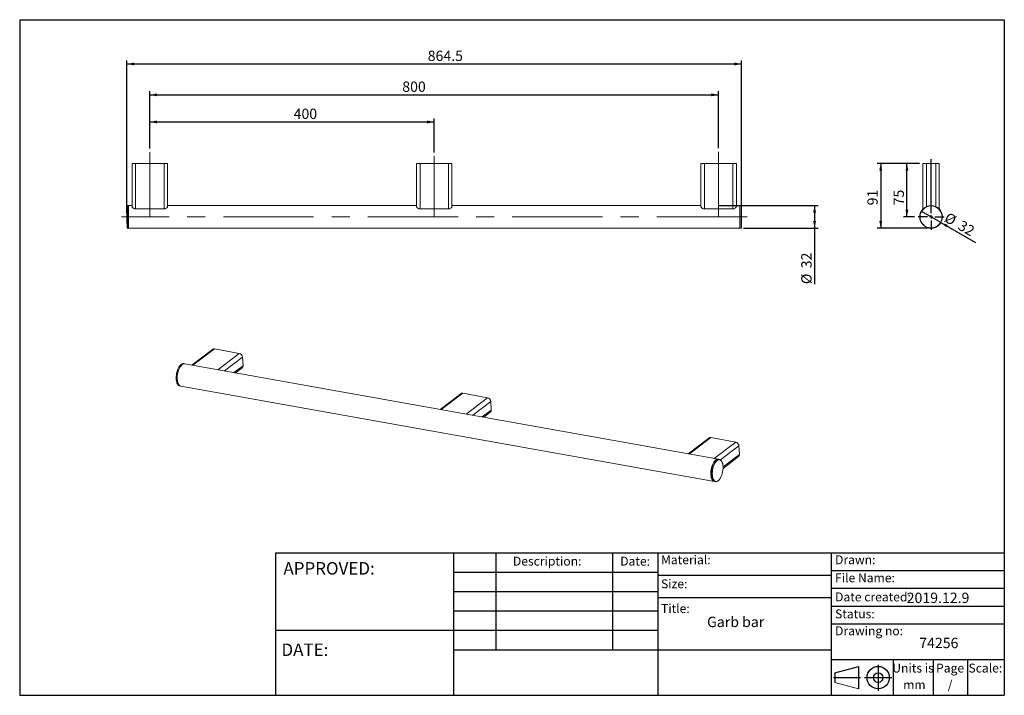
# Model space of a CAD drawing. Units: millimetres. Extents: x 10 to 287, y 9 to 199.
import ezdxf

# ---------------------------------------------------------------- set-up
doc = ezdxf.new("R2010")
doc.units = ezdxf.units.MM
doc.linetypes.add('CENTERX2', pattern=[20.32, 12.7, -2.54, 2.54, -2.54])
doc.layers.add('FORMAT', color=7, linetype='Continuous')
doc.layers.add('SLD-0', color=179, linetype='Continuous')
doc.styles.add('SLDTEXTSTYLE0', font='TXT', dxfattribs={"width": 0.75})
doc.dimstyles.new('SLDDIMSTYLE0', dxfattribs={"dimtxt": 2.967261, "dimasz": 2, "dimexe": 0, "dimexo": 0.0625, "dimgap": 0.741815, "dimtad": 1, "dimlfac": 5, "dimrnd": 1e-09, "dimzin": 12, "dimdsep": 46, "dimtxsty": 'SLDTEXTSTYLE0', "dimsah": 1, "dimcen": 0.09, "dimadec": 0, "dimazin": 3, "dimtfac": 1, "dimtofl": 0, "dimtmove": 0, "dimatfit": 3, "dimfxl": 0, "dimfrac": 2, "dimtolj": 1, "dimtzin": 12, "dimarcsym": 0})
doc.dimstyles.new('SLDDIMSTYLE1', dxfattribs={"dimtxt": 2.967261, "dimasz": 2, "dimexe": 0, "dimexo": 0.0625, "dimgap": 0.741815, "dimtad": 1, "dimdec": 1, "dimlfac": 5, "dimrnd": 1e-09, "dimzin": 12, "dimdsep": 46, "dimtxsty": 'SLDTEXTSTYLE0', "dimsah": 1, "dimcen": 0.09, "dimadec": 0, "dimazin": 3, "dimtfac": 1, "dimtdec": 1, "dimtofl": 0, "dimtmove": 0, "dimatfit": 3, "dimfxl": 0, "dimfrac": 2, "dimtolj": 1, "dimtzin": 12, "dimarcsym": 0})
doc.dimstyles.new('SLDDIMSTYLE2', dxfattribs={"dimtxt": 2.967261, "dimasz": 2, "dimexe": 0, "dimexo": 0.0625, "dimgap": 0.741815, "dimtad": 1, "dimdec": 0, "dimlfac": 5, "dimrnd": 1e-09, "dimzin": 12, "dimdsep": 46, "dimtxsty": 'SLDTEXTSTYLE0', "dimsah": 1, "dimcen": 0.09, "dimadec": 0, "dimazin": 3, "dimtfac": 1, "dimtdec": 0, "dimtofl": 0, "dimtmove": 0, "dimatfit": 3, "dimfxl": 0, "dimfrac": 2, "dimtolj": 1, "dimtzin": 12, "dimarcsym": 0})
doc.dimstyles.new('SLDDIMSTYLE3', dxfattribs={"dimtxt": 2.967261, "dimasz": 2, "dimexe": 0, "dimexo": 0.0625, "dimgap": 0.741815, "dimtad": 1, "dimdec": 0, "dimlfac": 5, "dimrnd": 1e-09, "dimzin": 12, "dimdsep": 46, "dimtxsty": 'SLDTEXTSTYLE0', "dimblk1": 'NONE', "dimsah": 1, "dimcen": 0, "dimadec": 0, "dimazin": 3, "dimtfac": 1, "dimtdec": 0, "dimtmove": 0, "dimatfit": 3, "dimldrblk": 'NONE', "dimfxl": 0, "dimfrac": 2, "dimtolj": 1, "dimtzin": 12, "dimarcsym": 0})

# ---------------------------------------------------------------- blocks, each defined once
blk = doc.blocks.new('*D1')
at = {"layer": 'SLD-0'}
for p, q in [((46.75, 162.87), (46.75, 179)), ((46.75, 178), (206.75, 178)), ((206.75, 162.98), (206.75, 179))]:
    blk.add_line(p, q, dxfattribs=at)
for points in [[(46.75, 178), (48.75, 177.6), (48.75, 178.4)], [(206.75, 178), (204.75, 178.4), (204.75, 177.6)]]:
    blk.add_solid(points, dxfattribs=at)
at = {"layer": 'SLD-0', "insert": (117.76, 181.75, 0.02), "char_height": 2.91, "attachment_point": 1, "style": 'SLDTEXTSTYLE0'}
blk.add_mtext('800', dxfattribs=at)
blk = doc.blocks.new('*D2')
at = {"layer": 'SLD-0'}
for p, q in [((46.75, 162.87), (46.75, 171.37)), ((46.75, 170.37), (126.75, 170.37)), ((126.75, 161.74), (126.75, 171.37))]:
    blk.add_line(p, q, dxfattribs=at)
for points in [[(46.75, 170.37), (48.75, 169.97), (48.75, 170.77)], [(126.75, 170.37), (124.75, 170.77), (124.75, 169.97)]]:
    blk.add_solid(points, dxfattribs=at)
at = {"layer": 'SLD-0', "insert": (87.2, 174.12, 0.02), "char_height": 2.91, "attachment_point": 1, "style": 'SLDTEXTSTYLE0'}
blk.add_mtext('400', dxfattribs=at)
blk = doc.blocks.new('*D3')
at = {"layer": 'SLD-0'}
for p, q in [((206.93, 146.88), (234.76, 146.88)), ((233.76, 146.88), (233.76, 140.48)), ((213.75, 140.48), (234.76, 140.48)), ((233.76, 140.48), (233.76, 124.77))]:
    blk.add_line(p, q, dxfattribs=at)
for points in [[(233.76, 146.88), (233.36, 144.88), (234.16, 144.88)], [(233.76, 140.48), (234.16, 142.48), (233.36, 142.48)]]:
    blk.add_solid(points, dxfattribs=at)
at = {"layer": 'SLD-0', "char_height": 2.91, "attachment_point": 1, "rotation": 90, "style": 'SLDTEXTSTYLE0'}
for s, insert in [('32', (230.01, 129.22, 0.02)), ('%%c', (230.01, 124.77, 0.02))]:
    blk.add_mtext(s, dxfattribs=dict(at, insert=insert))
blk = doc.blocks.new('*D4')
at = {"layer": 'SLD-0'}
for p, q in [((40.3, 144.68), (40.3, 187.68)), ((40.3, 186.68), (213.2, 186.68)), ((213.2, 144.68), (213.2, 187.68))]:
    blk.add_line(p, q, dxfattribs=at)
for points in [[(40.3, 186.68), (42.3, 186.28), (42.3, 187.08)], [(213.2, 186.68), (211.2, 187.08), (211.2, 186.28)]]:
    blk.add_solid(points, dxfattribs=at)
at = {"layer": 'SLD-0', "insert": (124.92, 190.43, 0.02), "char_height": 2.91, "attachment_point": 1, "style": 'SLDTEXTSTYLE0'}
blk.add_mtext('864.5', dxfattribs=at)
blk = doc.blocks.new('*D5')
at = {"layer": 'SLD-0'}
for p, q in [((263.24, 158.68), (251.36, 158.68)), ((252.36, 158.68), (252.36, 140.49)), ((265.54, 140.49), (251.36, 140.49))]:
    blk.add_line(p, q, dxfattribs=at)
for points in [[(252.36, 158.68), (251.96, 156.68), (252.76, 156.68)], [(252.36, 140.49), (252.76, 142.49), (251.96, 142.49)]]:
    blk.add_solid(points, dxfattribs=at)
at = {"layer": 'SLD-0', "insert": (248.61, 146.92, 0.02), "char_height": 2.91, "attachment_point": 1, "rotation": 90, "style": 'SLDTEXTSTYLE0'}
blk.add_mtext('91', dxfattribs=at)
blk = doc.blocks.new('*D6')
at = {"layer": 'SLD-0'}
for p, q in [((263.24, 158.68), (258.74, 158.68)), ((259.74, 143.68), (259.74, 158.68)), ((261.85, 143.68), (258.74, 143.68))]:
    blk.add_line(p, q, dxfattribs=at)
for points in [[(259.74, 158.68), (259.34, 156.68), (260.14, 156.68)], [(259.74, 143.68), (260.14, 145.68), (259.34, 145.68)]]:
    blk.add_solid(points, dxfattribs=at)
at = {"layer": 'SLD-0', "insert": (255.99, 146.92, 0.02), "char_height": 2.91, "attachment_point": 1, "rotation": 90, "style": 'SLDTEXTSTYLE0'}
blk.add_mtext('75', dxfattribs=at)
blk = doc.blocks.new('*D8')
at = {"layer": 'SLD-0'}
for q in [(263.77, 145.28), (279.07, 136.45)]:
    blk.add_line((269.31, 142.08), q, dxfattribs=at)
blk.add_solid([(269.31, 142.08), (270.84, 140.74), (271.24, 141.43)], dxfattribs=at)
at = {"layer": 'SLD-0', "char_height": 2.91, "attachment_point": 1, "rotation": 330, "style": 'SLDTEXTSTYLE0'}
for s, insert in [('%%c', (271.44, 145.1, 0.02)), ('32', (275.29, 142.88, 0.02))]:
    blk.add_mtext(s, dxfattribs=dict(at, insert=insert))
blk = doc.blocks.new('_NONE')
blk = doc.blocks.new('SW_CENTERMARKSYMBOL_0')
at = {"layer": 'SLD-0', "color": 0}
for p, q in [((0, 1), (0, 16.19)), ((-1, 0), (-3.69, 0)), ((0, 0), (-0.5, 0)), ((0, 0), (0, 0.5)), ((0, 0), (0, -0.5)), ((0, 0), (0.5, 0)), ((1, 0), (3.69, 0)), ((0, -1), (0, -3.69))]:
    blk.add_line(p, q, dxfattribs=at)

msp = doc.modelspace()

# ---------------------------------------------------------------- linework, layer by layer
at = {"color": 7, "linetype": 'Continuous', "lineweight": 15}
for p, q in [((41.7509, 146.6042), (41.7509, 158.6802)), ((41.7509, 158.6802), (42.7509, 158.6802)), ((42.7509, 158.6802), (42.7509, 145.9655)), ((42.7509, 158.6802), (50.7509, 158.6802)), ((50.7509, 145.9655), (50.7509, 158.6802)), ((50.7509, 158.6802), (51.7509, 158.6802)), ((51.7509, 158.6802), (51.7509, 146.6042)), ((121.7509, 146.6042), (121.7509, 158.6802)), ((121.7509, 158.6802), (122.7509, 158.6802)), ((122.7509, 158.6802), (122.7509, 145.9655)), ((122.7509, 158.6802), (130.7509, 158.6802)), ((130.7509, 145.9655), (130.7509, 158.6802)), ((130.7509, 158.6802), (131.7509, 158.6802)), ((131.7509, 158.6802), (131.7509, 146.6042)), ((201.7509, 146.6042), (201.7509, 158.6802)), ((201.7509, 158.6802), (202.7509, 158.6802)), ((202.7509, 158.6802), (202.7509, 145.9655)), ((202.7509, 158.6802), (210.7509, 158.6802)), ((210.7509, 145.9655), (210.7509, 158.6802)), ((210.7509, 158.6802), (211.7509, 158.6802)), ((211.7509, 158.6802), (211.7509, 146.6042)), ((264.2416, 145.9655), (264.2416, 158.6802)), ((264.2416, 158.6802), (265.2416, 158.6802)), ((265.2416, 158.6802), (265.2416, 146.6042)), ((267.8416, 158.6802), (265.2416, 158.6802)), ((267.8416, 146.6042), (267.8416, 158.6802)), ((267.8416, 158.6802), (268.8416, 158.6802)), ((268.8416, 158.6802), (268.8416, 145.9655)), ((40.7509, 146.8802), (40.4461, 146.8749)), ((41.7509, 146.8802), (40.7509, 146.8802)), ((40.7509, 146.8802), (40.7509, 140.4802)), ((121.7509, 146.8802), (51.7509, 146.8802)), ((201.7509, 146.8802), (131.7509, 146.8802)), ((212.7509, 146.8802), (211.7509, 146.8802)), ((213.0557, 146.8749), (212.7509, 146.8802)), ((212.7509, 146.8802), (212.7509, 140.4802)), ((42.7509, 145.9655), (42.4098, 145.9655)), ((50.7509, 145.9655), (42.7509, 145.9655)), ((51.0921, 145.9655), (50.7509, 145.9655)), ((122.7509, 145.9655), (122.4098, 145.9655)), ((130.7509, 145.9655), (122.7509, 145.9655)), ((131.0921, 145.9655), (130.7509, 145.9655)), ((202.7509, 145.9655), (202.4098, 145.9655)), ((210.7509, 145.9655), (202.7509, 145.9655)), ((211.0921, 145.9655), (210.7509, 145.9655)), ((264.3016, 145.9655), (264.2416, 145.9655)), ((268.8416, 145.9655), (268.7816, 145.9655)), ((40.4461, 140.4855), (40.7509, 140.4802)), ((40.7509, 140.4802), (212.7509, 140.4802)), ((212.7509, 140.4802), (213.0557, 140.4855)), ((64.3748, 106.4167), (58.5629, 102.0107)), ((64.9323, 106.5364), (71.9151, 105.289)), ((72.8346, 104.2165), (72.956, 101.8334)), ((55.4148, 102.0706), (55.2591, 101.918)), ((56.5572, 102.3688), (56.2903, 102.4111)), ((206.7019, 75.547), (56.5705, 102.3666)), ((70.8671, 99.8126), (72.6872, 101.1925)), ((55.1667, 96.1216), (55.4318, 96.0688)), ((55.445, 96.0663), (205.5764, 69.2467)), ((134.2033, 93.9425), (128.3915, 89.5364)), ((134.7608, 94.0622), (141.7437, 92.8147)), ((142.6632, 91.7422), (142.7845, 89.3592)), ((140.6957, 87.3384), (142.5158, 88.7182)), ((204.0319, 81.4682), (198.22, 77.0622)), ((204.5894, 81.5879), (211.5722, 80.3405)), ((212.4917, 79.268), (212.6131, 76.8849)), ((206.9802, 75.4917), (206.7151, 75.5445)), ((207.7293, 74.7718), (207.711, 74.8132)), ((207.9972, 72.9484), (212.3443, 76.244)), ((205.5897, 69.2445), (205.8567, 69.2022))]:
    msp.add_line(p, q, dxfattribs=at)
at = {"color": 8, "linetype": 'Continuous', "lineweight": 15}
for p, q in [((40.4461, 146.8749), (40.4461, 140.4855)), ((213.0557, 140.4855), (213.0557, 146.8749)), ((40.3479, 140.5824), (40.3479, 146.778)), ((213.1539, 146.778), (213.1539, 142.4973)), ((213.1539, 142.4973), (213.1539, 140.5824)), ((64.9323, 106.5364), (58.8863, 101.9529)), ((65.8692, 100.7055), (71.9151, 105.289)), ((72.8346, 104.2165), (67.7583, 100.368)), ((70.4004, 99.896), (72.956, 101.8334)), ((134.7608, 94.0622), (128.7149, 89.4787)), ((135.6978, 88.2312), (141.7437, 92.8147)), ((142.6632, 91.7422), (137.5868, 87.8938)), ((140.2289, 87.4218), (142.7845, 89.3592)), ((204.5894, 81.5879), (198.5434, 77.0044)), ((205.5263, 75.757), (211.5722, 80.3405)), ((212.4917, 79.268), (207.3049, 75.3358)), ((207.9994, 73.3872), (212.6131, 76.8849))]:
    msp.add_line(p, q, dxfattribs=at)
at = {"color": 7, "linetype": 'Continuous', "lineweight": 15, "flags": 128}
for points in [[(54.363, 97.0196), (54.3144, 97.1599), (54.2238, 97.5216), (54.1668, 97.9246), (54.1446, 98.3593), (54.1579, 98.8155), (54.2063, 99.2826), (54.2887, 99.7497), (54.4032, 100.2057), (54.547, 100.64), (54.7168, 101.0425), (54.9086, 101.4035), (55.1179, 101.7149), (55.2301, 101.8523)], [(56.5705, 102.3666), (56.4366, 102.3772), (56.2081, 102.3381), (55.975, 102.2293), (55.7427, 102.0532), (55.5163, 101.8137), (55.3009, 101.5162), (55.1013, 101.1673), (54.9219, 100.7749), (54.7668, 100.3476), (54.6394, 99.8951), (54.5425, 99.4274), (54.4784, 98.955), (54.4485, 98.4884), (54.4534, 98.0381), (54.493, 97.6141), (54.5665, 97.2259), (54.6721, 96.8822), (54.8076, 96.5906), (54.9699, 96.3577), (55.1554, 96.1887), (55.3599, 96.0872), (55.445, 96.0663)], [(54.4534, 98.0381), (54.4485, 98.4884), (54.4784, 98.955), (54.5425, 99.4274), (54.6394, 99.8951), (54.7668, 100.3476), (54.9219, 100.7749), (55.1013, 101.1673), (55.3009, 101.5162), (55.5163, 101.8137), (55.7427, 102.0532), (55.975, 102.2293), (56.2081, 102.3381), (56.4366, 102.3772), (56.5572, 102.3688)], [(55.4318, 96.0688), (55.3599, 96.0872), (55.1554, 96.1887), (54.9699, 96.3577), (54.8076, 96.5906), (54.6721, 96.8822), (54.5665, 97.2259), (54.493, 97.6141), (54.4534, 98.0381)], [(206.7151, 75.5445), (206.5412, 75.5566), (206.3119, 75.5092), (206.0786, 75.3922), (205.8468, 75.2083), (205.6214, 74.9616), (205.4076, 74.6576), (205.2102, 74.3031), (205.0335, 73.906), (204.8815, 73.4753), (204.7576, 73.0204), (204.6646, 72.5516), (204.6045, 72.0793), (204.5787, 71.6141), (204.5877, 71.1664), (204.6314, 70.7462), (204.7088, 70.3629), (204.8181, 70.025), (204.957, 69.7401), (205.1222, 69.5145), (205.3102, 69.3534), (205.5167, 69.2602), (205.5897, 69.2445)], [(206.7019, 75.547), (206.568, 75.5576), (206.3395, 75.5185), (206.1064, 75.4097), (205.8741, 75.2336), (205.6477, 74.9941), (205.4323, 74.6966), (205.2327, 74.3477), (205.0533, 73.9552), (204.8982, 73.528), (204.7708, 73.0754), (204.6739, 72.6077), (204.6098, 72.1353), (204.5799, 71.6688), (204.5848, 71.2185), (204.6244, 70.7945), (204.6979, 70.4063), (204.8035, 70.0626), (204.939, 69.771), (205.1013, 69.5381), (205.2868, 69.369), (205.4913, 69.2676), (205.5764, 69.2467)], [(205.7827, 74.5226), (205.5872, 74.1705), (205.4128, 73.7753), (205.2637, 73.3464), (205.1433, 72.8938), (205.0546, 72.428), (204.9995, 71.96), (204.9793, 71.5008), (204.9946, 71.0611), (205.045, 70.6513), (205.1293, 70.2809), (205.2454, 69.9586), (205.3089, 69.8285)], [(206.9713, 69.8254), (207.0948, 69.9882), (207.2992, 70.3156), (207.4848, 70.6903), (207.647, 71.1035), (207.7821, 71.5456), (207.887, 72.0062), (207.9591, 72.4744), (207.9968, 72.9394), (207.9993, 73.3901), (207.9663, 73.8161), (207.8988, 74.2074), (207.7983, 74.5548), (207.734, 74.7148)]]:
    msp.add_lwpolyline(points, dxfattribs=at)
at = {"color": 8, "linetype": 'Continuous', "lineweight": 15, "flags": 128}
for points in [[(55.4701, 102.0897), (55.2511, 101.8569), (55.036, 101.5599), (54.8367, 101.2116), (54.6577, 100.8198), (54.5028, 100.3932), (54.3756, 99.9415), (54.2789, 99.4745), (54.215, 99.0029), (54.1851, 98.5371), (54.19, 98.0876)], [(205.2051, 69.7312), (205.0864, 69.9814), (204.9772, 70.3188), (204.8999, 70.7015), (204.8563, 71.121), (204.8473, 71.5679), (204.8731, 72.0323), (204.933, 72.5038), (205.0259, 72.9718), (205.1496, 73.4259), (205.3014, 73.856), (205.4778, 74.2524), (205.6749, 74.6063), (205.8883, 74.9098), (206.1133, 75.1561), (206.1966, 75.2301)], [(207.734, 74.7148), (207.6672, 74.8501), (207.5084, 75.0864), (207.3259, 75.2582), (207.1237, 75.3615), (206.9067, 75.3938), (206.68, 75.3544), (206.4489, 75.2442), (206.2187, 75.0658), (205.9949, 74.8234), (205.7827, 74.5226)], [(205.3089, 69.8285), (205.3908, 69.692), (205.562, 69.4873), (205.7549, 69.3494), (205.9651, 69.2814), (206.1876, 69.2849), (206.4172, 69.36), (206.6485, 69.5047), (206.8762, 69.7157), (206.9713, 69.8254)]]:
    msp.add_lwpolyline(points, dxfattribs=at)
at = {"color": 7, "linetype": 'Continuous', "lineweight": 15}
for radius in [3.2, 3.1947, 3.0978]:
    msp.add_circle((266.5416, 143.6802), radius, dxfattribs=at)
for centre, radius, start, end in [((40.4479, 146.7749), 0.1, 91, 178.224811), ((213.054, 146.7749), 0.1, 1.775189, 89), ((140.2999, 143.6802), 100, 178.224811, 181.775189), ((113.2019, 143.6802), 100, 358.224811, 1.775189), ((40.4479, 140.5855), 0.1, 181.775189, 269), ((213.054, 140.5855), 0.1, 271, 358.224811), ((64.7882, 105.8492), 0.7022, 78.161965, 126.069832), ((71.6573, 104.1375), 1.1799, 3.836676, 77.38095), ((56.2358, 101.3433), 1.0692, 87.077512, 135.730156), ((72.2306, 101.7607), 0.729, 308.782541, 5.724783), ((55.4004, 97.0323), 0.9402, 205.245861, 255.609552), ((134.6168, 93.3749), 0.7022, 78.162155, 126.069893), ((141.4859, 91.6633), 1.1799, 3.836655, 77.381021), ((142.0592, 89.2865), 0.729, 308.782961, 5.724522), ((204.4453, 80.9007), 0.7022, 78.162163, 126.070036), ((211.3144, 79.189), 1.1799, 3.836829, 77.381069), ((206.8184, 74.6043), 0.8821, 16.368529, 134.814345), ((211.8877, 76.8122), 0.729, 308.783867, 5.723456), ((206.0008, 70.0752), 0.8668, 203.375306, 318.001361)]:
    msp.add_arc(centre, radius, start, end, dxfattribs=at)
at = {"color": 8, "linetype": 'Continuous', "lineweight": 15}
msp.add_arc((57.3111, 98.0866), 3.1212, 179.982115, 207.792313, dxfattribs=at)
at = {"color": 7, "linetype": 'Continuous', "lineweight": 15}
for points, knots in [([(42.4098, 145.9655), (42.306, 146.0136), (42.0993, 146.1095), (41.8795, 146.3168), (41.7646, 146.4868), (41.7541, 146.5767), (41.7509, 146.6042)], [0, 0, 0, 0, 0.26981765, 0.53760439, 0.85819129, 1, 1, 1, 1]), ([(51.7509, 146.6042), (51.7371, 146.5432), (51.7094, 146.4214), (51.5083, 146.1986), (51.2826, 146.0392), (51.1217, 145.9769), (51.0921, 145.9655)], [0, 0, 0, 0, 0.29999553, 0.59896331, 0.926128332, 1, 1, 1, 1]), ([(122.4098, 145.9655), (122.306, 146.0136), (122.0993, 146.1095), (121.8795, 146.3168), (121.7646, 146.4868), (121.7541, 146.5767), (121.7509, 146.6042)], [0, 0, 0, 0, 0.2698184, 0.53760519, 0.85819145, 1, 1, 1, 1]), ([(131.7509, 146.6042), (131.7371, 146.5432), (131.7094, 146.4214), (131.5083, 146.1986), (131.2826, 146.0392), (131.1217, 145.9769), (131.0921, 145.9655)], [0, 0, 0, 0, 0.29999647, 0.59896431, 0.92613121, 1, 1, 1, 1]), ([(202.4098, 145.9655), (202.306, 146.0136), (202.0993, 146.1095), (201.8795, 146.3168), (201.7646, 146.4868), (201.7541, 146.5767), (201.7509, 146.6042)], [0, 0, 0, 0, 0.26982052, 0.537606706, 0.858191579, 1, 1, 1, 1]), ([(211.7509, 146.6042), (211.7371, 146.5432), (211.7094, 146.4214), (211.5083, 146.1986), (211.2826, 146.0392), (211.1217, 145.9769), (211.0921, 145.9655)], [0, 0, 0, 0, 0.29999681, 0.59896322, 0.92613194, 1, 1, 1, 1]), ([(54.3629, 96.9645), (54.3673, 96.9511), (54.4041, 96.8369), (54.4561, 96.7467), (54.5019, 96.6672)], [0, 0, 0, 0, 0.11709531, 1, 1, 1, 1]), ([(206.7025, 69.5175), (206.7485, 69.556), (206.8361, 69.6292), (206.9177, 69.7333), (206.9563, 69.7826)], [0, 0, 0, 0, 0.5259785, 1, 1, 1, 1])]:
    msp.add_open_spline(points, degree=3, knots=knots, dxfattribs=at)
at = {"layer": 'FORMAT'}
for p, q in [((10.1313, 199.1313), (287.1313, 199.1313)), ((10.1313, 199.1313), (10.1313, 9.1313)), ((287.1313, 199.1313), (287.1313, 9.1313)), ((10.1313, 9.1313), (287.1313, 9.1313))]:
    msp.add_line(p, q, dxfattribs=at)
at = {"layer": 'SLD-0', "linetype": 'CENTERX2', "lineweight": 0, "ltscale": 2}
for p, q in [((46.7509, 143.7802), (46.7509, 161.8683)), ((126.7509, 143.7802), (126.7509, 160.7365)), ((206.7509, 143.7802), (206.7509, 161.9803)), ((214.7509, 143.6802), (38.7509, 143.6802))]:
    msp.add_line(p, q, dxfattribs=at)
at = {"layer": 'SLD-0'}
for p, q in [((132.1313, 49.1313), (82.1313, 49.1313)), ((82.1313, 49.1313), (82.1313, 9.1313)), ((287.1313, 49.1313), (132.1313, 49.1313)), ((132.1313, 49.1313), (132.1313, 9.1313)), ((144.058, 49.1313), (144.058, 21.8813)), ((176.9361, 49.1313), (176.9361, 21.8813)), ((189.6313, 49.1313), (189.6313, 9.1313)), ((238.3813, 49.1313), (238.3813, 9.1313)), ((189.6313, 43.6813), (132.1313, 43.6813)), ((189.8156, 42.8813), (238.5656, 42.8813)), ((287.1313, 44.1313), (238.3813, 44.1313)), ((287.1313, 39.1313), (238.3813, 39.1313)), ((189.6313, 38.2313), (132.1313, 38.2313)), ((189.6313, 36.6313), (238.3813, 36.6313)), ((287.1313, 34.1313), (238.3813, 34.1313)), ((189.6313, 32.7813), (132.1313, 32.7813)), ((287.1313, 29.1313), (238.3813, 29.1313)), ((132.1313, 27.3313), (82.1313, 27.3313)), ((189.6313, 27.3313), (132.1313, 27.3313)), ((132.1313, 21.8813), (238.3813, 21.8813)), ((287.1313, 19.1313), (238.3813, 19.1313)), ((239.487, 15.4875), (246.0766, 17.2773)), ((246.0766, 17.2773), (246.0766, 10.9412)), ((251.6437, 17.7079), (251.6437, 10.388)), ((255.8222, 19.1313), (255.8222, 9.1313)), ((267.1484, 19.1313), (267.1484, 9.1313)), ((276.7344, 19.2379), (276.7344, 9.2379)), ((239.056, 14.1093), (246.6621, 14.1093)), ((239.487, 15.4875), (239.487, 12.731)), ((247.8071, 14.1093), (255.4541, 14.1093))]:
    msp.add_line(p, q, dxfattribs=at)
at = {"layer": 'SLD-0', "color": 179, "linetype": 'Continuous', "lineweight": 0}
msp.add_line((239.487, 12.731), (246.0766, 10.9412), dxfattribs=at)
at = {"layer": 'SLD-0'}
for radius in [3.139, 1.3492]:
    msp.add_circle((251.6437, 14.1093), radius, dxfattribs=at)

# ---------------------------------------------------------------- block references
msp.add_blockref('SW_CENTERMARKSYMBOL_0', (266.5416, 143.6802), dxfattribs=at)

# ---------------------------------------------------------------- texts
at = {"layer": 'SLD-0', "style": 'SLDTEXTSTYLE0'}
for s, insert, char_height, attachment_point in [('Description:', (148.8958, 48.1116), 2.5, 1), ('Date:', (179.0738, 48.1116), 2.5, 1), ('Material:', (190.5546, 48.4989), 2.5, 1), ('Drawn:', (239.522, 48.4989), 2.5, 1), ('APPROVED:', (84.3235, 46.5855), 3.5, 1), ('Size:', (190.5546, 41.7329), 2.5, 1), ('File Name:', (239.522, 43.4165), 2.5, 1), ('Date created:', (239.522, 38.0447), 2.5, 1), ('2019.12.9', (259.6704, 37.9978), 2.91042, 1), ('Title:', (190.5546, 34.7845), 2.5, 1), ('Status:', (239.522, 33.2718), 2.5, 1), ('Garb bar', (203.5169, 31.2293), 2.91042, 1), ('Drawing no:', (239.522, 28.5065), 2.5, 1), ('74256', (263.2006, 25.2999), 2.91042, 1), ('DATE:', (83.7753, 23.6978), 3.5, 1), ('Units is', (261.4494, 18.0363), 2.5, 2), ('Page', (271.8795, 18.0363), 2.5, 2), ('Scale:', (281.807, 18.0363), 2.5, 2), ('mm', (261.8347, 13.3634), 2.5, 2), ('/', (271.8881, 13.3634), 2.5, 2)]:
    msp.add_mtext(s, dxfattribs=dict(at, insert=insert, char_height=char_height, attachment_point=attachment_point))

# ---------------------------------------------------------------- dimensions: what is measured, and where the dimension line sits
at = {"layer": 'SLD-0'}
for base, p1, p2, dimstyle, picture, middle in [((213.2019, 186.6802), (40.2999, 143.6802), (213.2019, 143.6802), 'SLDDIMSTYLE1', '*D4', (130.8713, 186.6802)), ((206.7509, 177.9982), (46.7509, 161.8683), (206.7509, 161.9803), 'SLDDIMSTYLE0', '*D1', (122.0642, 177.9982)), ((126.7509, 170.37), (46.7509, 161.8683), (126.7509, 160.7365), 'SLDDIMSTYLE0', '*D2', (91.5043, 170.37))]:
    dim = msp.add_linear_dim(base=base, p1=p1, p2=p2, dimstyle=dimstyle, dxfattribs=at)
    dim.commit()
    dim.dimension.update_dxf_attribs({"geometry": picture, "text_midpoint": middle, "dimtype": 160})
for base, p1, p2, dimstyle, picture, middle in [((252.3622, 140.4855), (264.2416, 158.6802), (266.5416, 140.4855), 'SLDDIMSTYLE2', '*D5', (252.3622, 150.1608)), ((259.7399, 158.6802), (262.847, 143.6802), (264.2416, 158.6802), 'SLDDIMSTYLE0', '*D6', (259.7399, 150.1608))]:
    dim = msp.add_linear_dim(base=base, p1=p1, p2=p2, angle=90, dimstyle=dimstyle, dxfattribs=at)
    dim.commit()
    dim.dimension.update_dxf_attribs({"geometry": picture, "text_midpoint": middle, "dimtype": 160})
dim = msp.add_linear_dim(base=(233.7626, 140.4802), p1=(205.9309, 146.8802), p2=(212.7509, 140.4802), angle=90, text='%%c<>', dimstyle='SLDDIMSTYLE0', dxfattribs=at)
dim.commit()
dim.dimension.update_dxf_attribs({"geometry": '*D3', "text_midpoint": (233.7626, 130.241), "dimtype": 160})
dim = msp.add_diameter_dim_2p(p1=(263.775, 145.2775), p2=(269.3083, 142.0829), dimstyle='SLDDIMSTYLE3', dxfattribs=at)
dim.commit()
dim.dimension.update_dxf_attribs({"geometry": '*D8', "text_midpoint": (274.578, 139.0404), "dimtype": 163})

doc.saveas('drawing.dxf')
